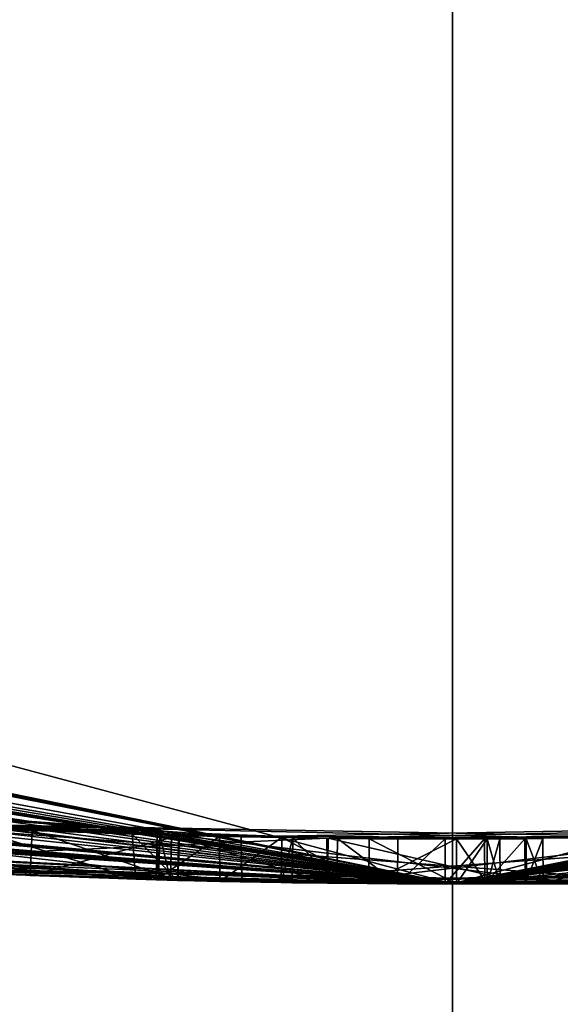
# Model space of a CAD drawing. Units: millimetres. Extents: x -24 to 91, y -252 to 24.
# Drawn here: x -1 to 0, y -24 to -22 of the extents above; entities that cross this region are included whole.
import ezdxf

# ---------------------------------------------------------------- set-up
doc = ezdxf.new("R2010")
doc.units = ezdxf.units.MM
doc.header["$LTSCALE"] = 52.148148
for name, color, linetype in [('186', 7, 'CONTINUOUS'), ('187', 7, 'CONTINUOUS'), ('188', 7, 'CONTINUOUS'), ('189', 7, 'CONTINUOUS'), ('190', 7, 'CONTINUOUS'), ('191', 7, 'CONTINUOUS'), ('192', 7, 'CONTINUOUS'), ('193', 7, 'CONTINUOUS'), ('194', 7, 'CONTINUOUS'), ('195', 7, 'CONTINUOUS'), ('196', 7, 'CONTINUOUS'), ('197', 7, 'CONTINUOUS'), ('212', 7, 'CONTINUOUS'), ('214', 7, 'CONTINUOUS'), ('216', 7, 'CONTINUOUS'), ('218', 7, 'CONTINUOUS'), ('219', 7, 'CONTINUOUS'), ('226', 7, 'CONTINUOUS'), ('239', 7, 'CONTINUOUS'), ('34', 7, 'CONTINUOUS'), ('37', 7, 'CONTINUOUS'), ('41', 7, 'CONTINUOUS'), ('466', 7, 'CONTINUOUS'), ('47', 7, 'CONTINUOUS'), ('51', 7, 'CONTINUOUS'), ('58', 7, 'CONTINUOUS'), ('59', 7, 'CONTINUOUS')]:
    doc.layers.add(name, color=color, linetype=linetype)

msp = doc.modelspace()

# ---------------------------------------------------------------- linework, layer by layer
at = {"layer": '186', "color": 254, "linetype": 'Continuous', "true_color": 0xe6e6e6}
for points in [[(-0.627, -23.4916, 10.247), (-0.2775, -23.4984, 10.0029), (-0.6243, -23.3917, 10.247), (-0.627, -23.4916, 10.247)], [(-0.6243, -23.3917, 10.247), (-0.2775, -23.4984, 10.0029), (-0.2764, -23.3984, 10.0029), (-0.6243, -23.3917, 10.247)], [(-0.2775, -23.4984, 10.0029), (0.165, -23.4994, 10.128), (-0.2764, -23.3984, 10.0029), (-0.2775, -23.4984, 10.0029)], [(-0.2764, -23.3984, 10.0029), (0.165, -23.4994, 10.128), (0.1643, -23.3994, 10.128), (-0.2764, -23.3984, 10.0029)]]:
    msp.add_3dface(points, dxfattribs=at)
at = {"layer": '187', "color": 254, "linetype": 'Continuous', "true_color": 0xe6e6e6}
for points in [[(-0.659, -23.4908, 10.527), (-0.6535, -23.4909, 10.3797), (-0.6562, -23.3908, 10.527), (-0.659, -23.4908, 10.527)], [(-0.6562, -23.3908, 10.527), (-0.6535, -23.4909, 10.3797), (-0.6507, -23.391, 10.3798), (-0.6562, -23.3908, 10.527)], [(-0.6535, -23.4909, 10.3797), (-0.627, -23.4916, 10.247), (-0.6507, -23.391, 10.3798), (-0.6535, -23.4909, 10.3797)], [(-0.627, -23.4916, 10.247), (-0.6243, -23.3917, 10.247), (-0.6507, -23.391, 10.3798), (-0.627, -23.4916, 10.247)]]:
    msp.add_3dface(points, dxfattribs=at)
at = {"layer": '188', "color": 254, "linetype": 'Continuous', "true_color": 0xe6e6e6}
for points in [[(-0.659, -23.4908, 11.914), (-0.659, -23.4908, 10.527), (-0.6562, -23.3908, 11.914), (-0.659, -23.4908, 11.914)], [(-0.659, -23.4908, 10.527), (-0.6562, -23.3908, 10.527), (-0.6562, -23.3908, 11.914), (-0.659, -23.4908, 10.527)]]:
    msp.add_3dface(points, dxfattribs=at)
at = {"layer": '189', "color": 254, "linetype": 'Continuous', "true_color": 0xe6e6e6}
for points in [[(-0.659, -23.4908, 11.914), (-0.6562, -23.3908, 11.914), (-0.5178, -23.3943, 12.053), (-0.659, -23.4908, 11.914)], [(-0.5168, -23.4943, 12.053), (-0.659, -23.4908, 11.914), (-0.5178, -23.3943, 12.053), (-0.5168, -23.4943, 12.053)], [(-0.3794, -23.3969, 11.914), (-0.5168, -23.4943, 12.053), (-0.5178, -23.3943, 12.053), (-0.3794, -23.3969, 11.914)], [(-0.381, -23.4969, 11.914), (-0.5168, -23.4943, 12.053), (-0.3794, -23.3969, 11.914), (-0.381, -23.4969, 11.914)]]:
    msp.add_3dface(points, dxfattribs=at)
at = {"layer": '190', "color": 254, "linetype": 'Continuous', "true_color": 0xe6e6e6}
for points in [[(-0.381, -23.4969, 11.582), (-0.381, -23.4969, 11.914), (-0.3794, -23.3969, 11.582), (-0.381, -23.4969, 11.582)], [(-0.381, -23.4969, 11.914), (-0.3794, -23.3969, 11.914), (-0.3794, -23.3969, 11.582), (-0.381, -23.4969, 11.914)]]:
    msp.add_3dface(points, dxfattribs=at)
at = {"layer": '191', "color": 254, "linetype": 'Continuous', "true_color": 0xe6e6e6}
for points in [[(-0.186, -23.4993, 11.582), (-0.381, -23.4969, 11.582), (-0.3794, -23.3969, 11.582), (-0.186, -23.4993, 11.582)], [(-0.186, -23.4993, 11.582), (-0.3794, -23.3969, 11.582), (-0.1852, -23.3993, 11.582), (-0.186, -23.4993, 11.582)], [(0.009, -23.4, 11.582), (-0.186, -23.4993, 11.582), (-0.1852, -23.3993, 11.582), (0.009, -23.4, 11.582)], [(0.009, -23.5, 11.582), (-0.186, -23.4993, 11.582), (0.009, -23.4, 11.582), (0.009, -23.5, 11.582)]]:
    msp.add_3dface(points, dxfattribs=at)
at = {"layer": '192', "color": 254, "linetype": 'Continuous', "true_color": 0xe6e6e6}
for points in [[(0.0776, -23.4999, 11.5536), (0.009, -23.5, 11.582), (0.0772, -23.3999, 11.5537), (0.0776, -23.4999, 11.5536)], [(0.009, -23.5, 11.582), (0.009, -23.4, 11.582), (0.0772, -23.3999, 11.5537), (0.009, -23.5, 11.582)], [(0.1055, -23.3998, 11.485), (0.0776, -23.4999, 11.5536), (0.0772, -23.3999, 11.5537), (0.1055, -23.3998, 11.485)], [(0.106, -23.4998, 11.485), (0.0776, -23.4999, 11.5536), (0.1055, -23.3998, 11.485), (0.106, -23.4998, 11.485)]]:
    msp.add_3dface(points, dxfattribs=at)
at = {"layer": '193', "color": 254, "linetype": 'Continuous', "true_color": 0xe6e6e6}
for points in [[(0.106, -23.4998, 11.443), (0.106, -23.4998, 11.485), (0.1055, -23.3998, 11.485), (0.106, -23.4998, 11.443)], [(0.106, -23.4998, 11.443), (0.1055, -23.3998, 11.485), (0.1055, -23.3998, 11.443), (0.106, -23.4998, 11.443)]]:
    msp.add_3dface(points, dxfattribs=at)
at = {"layer": '194', "color": 254, "linetype": 'Continuous', "true_color": 0xe6e6e6}
for points in [[(0.009, -23.4, 11.346), (0.0776, -23.4999, 11.3744), (0.0772, -23.3999, 11.3744), (0.009, -23.4, 11.346)], [(0.009, -23.5, 11.346), (0.0776, -23.4999, 11.3744), (0.009, -23.4, 11.346), (0.009, -23.5, 11.346)], [(0.106, -23.4998, 11.443), (0.1055, -23.3998, 11.443), (0.0772, -23.3999, 11.3744), (0.106, -23.4998, 11.443)], [(0.0776, -23.4999, 11.3744), (0.106, -23.4998, 11.443), (0.0772, -23.3999, 11.3744), (0.0776, -23.4999, 11.3744)]]:
    msp.add_3dface(points, dxfattribs=at)
at = {"layer": '195', "color": 254, "linetype": 'Continuous', "true_color": 0xe6e6e6}
for points in [[(-0.381, -23.4969, 11.346), (-0.186, -23.4993, 11.346), (-0.3794, -23.3969, 11.346), (-0.381, -23.4969, 11.346)], [(-0.3794, -23.3969, 11.346), (-0.186, -23.4993, 11.346), (-0.1852, -23.3993, 11.346), (-0.3794, -23.3969, 11.346)], [(-0.186, -23.4993, 11.346), (0.009, -23.5, 11.346), (-0.1852, -23.3993, 11.346), (-0.186, -23.4993, 11.346)], [(0.009, -23.5, 11.346), (0.009, -23.4, 11.346), (-0.1852, -23.3993, 11.346), (0.009, -23.5, 11.346)]]:
    msp.add_3dface(points, dxfattribs=at)
at = {"layer": '196', "color": 254, "linetype": 'Continuous', "true_color": 0xe6e6e6}
for points in [[(-0.381, -23.4969, 10.507), (-0.381, -23.4969, 11.346), (-0.3794, -23.3969, 10.507), (-0.381, -23.4969, 10.507)], [(-0.381, -23.4969, 11.346), (-0.3794, -23.3969, 11.346), (-0.3794, -23.3969, 10.507), (-0.381, -23.4969, 11.346)]]:
    msp.add_3dface(points, dxfattribs=at)
at = {"layer": '197', "color": 254, "linetype": 'Continuous', "true_color": 0xe6e6e6}
for points in [[(-0.381, -23.4969, 10.507), (-0.3794, -23.3969, 10.507), (-0.3547, -23.3973, 10.3521), (-0.381, -23.4969, 10.507)], [(-0.3564, -23.4973, 10.3523), (-0.381, -23.4969, 10.507), (-0.3547, -23.3973, 10.3521), (-0.3564, -23.4973, 10.3523)], [(-0.2567, -23.4986, 10.2567), (-0.3564, -23.4973, 10.3523), (-0.3547, -23.3973, 10.3521), (-0.2567, -23.4986, 10.2567)], [(-0.2553, -23.3986, 10.2566), (-0.2567, -23.4986, 10.2567), (-0.3547, -23.3973, 10.3521), (-0.2553, -23.3986, 10.2566)], [(-0.1223, -23.4997, 10.2424), (-0.2567, -23.4986, 10.2567), (-0.2553, -23.3986, 10.2566), (-0.1223, -23.4997, 10.2424)], [(-0.1217, -23.3997, 10.2425), (-0.1223, -23.4997, 10.2424), (-0.2553, -23.3986, 10.2566), (-0.1217, -23.3997, 10.2425)], [(-0.0164, -23.4, 10.2852), (-0.1223, -23.4997, 10.2424), (-0.1217, -23.3997, 10.2425), (-0.0164, -23.4, 10.2852)], [(-0.0164, -23.5, 10.2852), (-0.1223, -23.4997, 10.2424), (-0.0164, -23.4, 10.2852), (-0.0164, -23.5, 10.2852)], [(0.0723, -23.4999, 10.3255), (-0.0164, -23.5, 10.2852), (0.0717, -23.3999, 10.3255), (0.0723, -23.4999, 10.3255)], [(0.0717, -23.3999, 10.3255), (-0.0164, -23.5, 10.2852), (-0.0164, -23.4, 10.2852), (0.0717, -23.3999, 10.3255)], [(0.1612, -23.3994, 10.3), (0.0723, -23.4999, 10.3255), (0.0717, -23.3999, 10.3255), (0.1612, -23.3994, 10.3)], [(0.1621, -23.4994, 10.2998), (0.0723, -23.4999, 10.3255), (0.1612, -23.3994, 10.3), (0.1621, -23.4994, 10.2998)], [(0.2013, -23.3991, 10.2146), (0.1621, -23.4994, 10.2998), (0.1612, -23.3994, 10.3), (0.2013, -23.3991, 10.2146)], [(0.2021, -23.4991, 10.2145), (0.1621, -23.4994, 10.2998), (0.2013, -23.3991, 10.2146), (0.2021, -23.4991, 10.2145)], [(0.1643, -23.3994, 10.128), (0.2021, -23.4991, 10.2145), (0.2013, -23.3991, 10.2146), (0.1643, -23.3994, 10.128)], [(0.165, -23.4994, 10.128), (0.2021, -23.4991, 10.2145), (0.1643, -23.3994, 10.128), (0.165, -23.4994, 10.128)]]:
    msp.add_3dface(points, dxfattribs=at)
at = {"layer": '212', "color": 254, "linetype": 'Continuous', "true_color": 0xe6e6e6}
for points in [[(-2.9626, -23.3125, 14.1972), (-0.4679, -23.4953, 13.9763), (-2.9489, -23.2134, 14.1965), (-2.9626, -23.3125, 14.1972)], [(-2.9489, -23.2134, 14.1965), (-0.4679, -23.4953, 13.9763), (-0.4695, -23.3953, 13.975), (-2.9489, -23.2134, 14.1965)], [(-0.4695, -23.3953, 13.975), (-0.4679, -23.4953, 13.9763), (1.2919, -23.3643, 15.7366), (-0.4695, -23.3953, 13.975)], [(-0.4679, -23.4953, 13.9763), (1.2989, -23.4641, 15.7406), (1.2919, -23.3643, 15.7366), (-0.4679, -23.4953, 13.9763)]]:
    msp.add_3dface(points, dxfattribs=at)
at = {"layer": '214', "color": 254, "linetype": 'Continuous', "true_color": 0xe6e6e6}
for points in [[(-0.2795, -23.3983, 14.6564), (-1.4858, -23.453, 14.3387), (-1.4807, -23.3531, 14.3387), (-0.2795, -23.3983, 14.6564)], [(-0.2778, -23.4984, 14.658), (-1.4858, -23.453, 14.3387), (-0.2795, -23.3983, 14.6564), (-0.2778, -23.4984, 14.658)], [(0.6065, -23.3921, 15.5373), (-0.2778, -23.4984, 14.658), (-0.2795, -23.3983, 14.6564), (0.6065, -23.3921, 15.5373)], [(0.6109, -23.4921, 15.5404), (-0.2778, -23.4984, 14.658), (0.6065, -23.3921, 15.5373), (0.6109, -23.4921, 15.5404)]]:
    msp.add_3dface(points, dxfattribs=at)
at = {"layer": '216', "color": 254, "linetype": 'Continuous', "true_color": 0xe6e6e6}
for points in [[(0.4679, -23.4953, 19.5347), (-1.2989, -23.4641, 17.7704), (-1.2919, -23.3643, 17.7744), (0.4679, -23.4953, 19.5347)], [(0.4695, -23.3953, 19.536), (0.4679, -23.4953, 19.5347), (-1.2919, -23.3643, 17.7744), (0.4695, -23.3953, 19.536)]]:
    msp.add_3dface(points, dxfattribs=at)
at = {"layer": '218', "color": 254, "linetype": 'Continuous', "true_color": 0xe6e6e6}
for points in [[(-0.9386, -23.4812, 16.7593), (-0.6109, -23.4921, 17.9706), (-0.9346, -23.3813, 16.7611), (-0.9386, -23.4812, 16.7593)], [(-0.6084, -23.3921, 15.54), (-0.9386, -23.4812, 16.7593), (-0.9346, -23.3813, 16.7611), (-0.6084, -23.3921, 15.54)], [(-0.9346, -23.3813, 16.7611), (-0.6109, -23.4921, 17.9706), (-0.6065, -23.3921, 17.9737), (-0.9346, -23.3813, 16.7611)], [(-0.611, -23.4921, 15.54), (-0.9386, -23.4812, 16.7593), (-0.6084, -23.3921, 15.54), (-0.611, -23.4921, 15.54)], [(-0.6109, -23.4921, 17.9706), (0.2778, -23.4984, 18.853), (-0.6065, -23.3921, 17.9737), (-0.6109, -23.4921, 17.9706)], [(-0.6065, -23.3921, 17.9737), (0.2778, -23.4984, 18.853), (0.2795, -23.3983, 18.8546), (-0.6065, -23.3921, 17.9737)]]:
    msp.add_3dface(points, dxfattribs=at)
at = {"layer": '219', "color": 254, "linetype": 'Continuous', "true_color": 0xe6e6e6}
for points in [[(-1.0777, -23.4753, 15.2685), (-0.7038, -23.4895, 15.1741), (-1.0732, -23.3754, 15.2685), (-1.0777, -23.4753, 15.2685)], [(-1.0732, -23.3754, 15.2685), (-0.7038, -23.4895, 15.1741), (-0.7118, -23.3892, 15.1677), (-1.0732, -23.3754, 15.2685)], [(-0.7038, -23.4895, 15.1741), (-0.611, -23.4921, 15.54), (-0.7118, -23.3892, 15.1677), (-0.7038, -23.4895, 15.1741)], [(-0.611, -23.4921, 15.54), (-0.6084, -23.3921, 15.54), (-0.7118, -23.3892, 15.1677), (-0.611, -23.4921, 15.54)]]:
    msp.add_3dface(points, dxfattribs=at)
at = {"layer": '226', "color": 254, "linetype": 'Continuous', "true_color": 0xe6e6e6}
for points in [[(-2.9489, -23.2134, 14.1965), (-0.4695, -23.3953, 13.975), (-2.6783, -23.2462, 14.664), (-2.9489, -23.2134, 14.1965)], [(-0.4695, -23.3953, 13.975), (-1.4807, -23.3531, 14.3387), (-2.6783, -23.2462, 14.664), (-0.4695, -23.3953, 13.975)], [(-0.4695, -23.3953, 13.975), (-0.2795, -23.3983, 14.6564), (-1.4807, -23.3531, 14.3387), (-0.4695, -23.3953, 13.975)], [(0.4695, -23.3953, 19.536), (-1.2919, -23.3643, 17.7744), (0.2795, -23.3983, 18.8546), (0.4695, -23.3953, 19.536)], [(-1.2919, -23.3643, 17.7744), (-1.0732, -23.3754, 15.2685), (-0.9346, -23.3813, 16.7611), (-1.2919, -23.3643, 17.7744)], [(-1.2919, -23.3643, 17.7744), (-0.9346, -23.3813, 16.7611), (-0.6065, -23.3921, 17.9737), (-1.2919, -23.3643, 17.7744)], [(-1.2919, -23.3643, 17.7744), (-0.6065, -23.3921, 17.9737), (0.2795, -23.3983, 18.8546), (-1.2919, -23.3643, 17.7744)], [(-0.4695, -23.3953, 13.975), (1.2919, -23.3643, 15.7366), (-0.2795, -23.3983, 14.6564), (-0.4695, -23.3953, 13.975)], [(1.2919, -23.3643, 15.7366), (0.6065, -23.3921, 15.5373), (-0.2795, -23.3983, 14.6564), (1.2919, -23.3643, 15.7366)], [(-0.9346, -23.3813, 16.7611), (-1.0732, -23.3754, 15.2685), (-0.7118, -23.3892, 15.1677), (-0.9346, -23.3813, 16.7611)], [(-0.6084, -23.3921, 15.54), (-0.9346, -23.3813, 16.7611), (-0.7118, -23.3892, 15.1677), (-0.6084, -23.3921, 15.54)], [(-0.6507, -23.391, 10.3798), (-0.6243, -23.3917, 10.247), (-0.6562, -23.3908, 11.914), (-0.6507, -23.391, 10.3798)], [(-0.6562, -23.3908, 11.914), (-0.6243, -23.3917, 10.247), (-0.5178, -23.3943, 12.053), (-0.6562, -23.3908, 11.914)], [(-0.6562, -23.3908, 10.527), (-0.6507, -23.391, 10.3798), (-0.6562, -23.3908, 11.914), (-0.6562, -23.3908, 10.527)], [(-0.6243, -23.3917, 10.247), (-0.2764, -23.3984, 10.0029), (-0.3547, -23.3973, 10.3521), (-0.6243, -23.3917, 10.247)], [(-0.5178, -23.3943, 12.053), (-0.6243, -23.3917, 10.247), (-0.3794, -23.3969, 10.507), (-0.5178, -23.3943, 12.053)], [(-0.3794, -23.3969, 10.507), (-0.6243, -23.3917, 10.247), (-0.3547, -23.3973, 10.3521), (-0.3794, -23.3969, 10.507)], [(-0.3794, -23.3969, 11.914), (-0.5178, -23.3943, 12.053), (-0.3794, -23.3969, 11.582), (-0.3794, -23.3969, 11.914)], [(-0.3794, -23.3969, 11.582), (-0.5178, -23.3943, 12.053), (-0.3794, -23.3969, 11.346), (-0.3794, -23.3969, 11.582)], [(-0.3794, -23.3969, 11.346), (-0.5178, -23.3943, 12.053), (-0.3794, -23.3969, 10.507), (-0.3794, -23.3969, 11.346)], [(-0.1852, -23.3993, 11.582), (-0.3794, -23.3969, 11.582), (-0.1852, -23.3993, 11.346), (-0.1852, -23.3993, 11.582)], [(-0.3794, -23.3969, 11.582), (-0.3794, -23.3969, 11.346), (-0.1852, -23.3993, 11.346), (-0.3794, -23.3969, 11.582)], [(-0.2764, -23.3984, 10.0029), (-0.2553, -23.3986, 10.2566), (-0.3547, -23.3973, 10.3521), (-0.2764, -23.3984, 10.0029)], [(-0.2764, -23.3984, 10.0029), (0.1643, -23.3994, 10.128), (-0.2553, -23.3986, 10.2566), (-0.2764, -23.3984, 10.0029)], [(0.1643, -23.3994, 10.128), (-0.1217, -23.3997, 10.2425), (-0.2553, -23.3986, 10.2566), (0.1643, -23.3994, 10.128)], [(0.009, -23.4, 11.582), (-0.1852, -23.3993, 11.582), (0.009, -23.4, 11.346), (0.009, -23.4, 11.582)], [(0.009, -23.4, 11.346), (-0.1852, -23.3993, 11.582), (-0.1852, -23.3993, 11.346), (0.009, -23.4, 11.346)], [(0.1643, -23.3994, 10.128), (-0.0164, -23.4, 10.2852), (-0.1217, -23.3997, 10.2425), (0.1643, -23.3994, 10.128)], [(0.1643, -23.3994, 10.128), (0.0717, -23.3999, 10.3255), (-0.0164, -23.4, 10.2852), (0.1643, -23.3994, 10.128)], [(0.0772, -23.3999, 11.5537), (0.009, -23.4, 11.582), (0.0772, -23.3999, 11.3744), (0.0772, -23.3999, 11.5537)], [(0.009, -23.4, 11.582), (0.009, -23.4, 11.346), (0.0772, -23.3999, 11.3744), (0.009, -23.4, 11.582)], [(0.1643, -23.3994, 10.128), (0.1612, -23.3994, 10.3), (0.0717, -23.3999, 10.3255), (0.1643, -23.3994, 10.128)], [(0.1055, -23.3998, 11.485), (0.0772, -23.3999, 11.5537), (0.1055, -23.3998, 11.443), (0.1055, -23.3998, 11.485)], [(0.1055, -23.3998, 11.443), (0.0772, -23.3999, 11.5537), (0.0772, -23.3999, 11.3744), (0.1055, -23.3998, 11.443)], [(0.1643, -23.3994, 10.128), (0.2013, -23.3991, 10.2146), (0.1612, -23.3994, 10.3), (0.1643, -23.3994, 10.128)]]:
    msp.add_3dface(points, dxfattribs=at)
at = {"layer": '239', "color": 254, "linetype": 'Continuous', "true_color": 0xe6e6e6}
for points in [[(0, -8.3955, 301.9766), (-7.25, -9.7924, 300.6266), (0, -33.9081, 319.8188), (0, -8.3955, 301.9766)], [(0, -33.9081, 319.8188), (-7.25, -9.7924, 300.6266), (-7.25, -34.6969, 318.0436), (0, -33.9081, 319.8188)], [(-7.25, -16.5217, 265.734), (0, -18.3228, 265.0063), (-7.25, -27.8518, 283.1735), (-7.25, -16.5217, 265.734)], [(0, -18.3228, 265.0063), (0, -29.2487, 281.8235), (-7.25, -27.8518, 283.1735), (0, -18.3228, 265.0063)]]:
    msp.add_3dface(points, dxfattribs=at)
at = {"layer": '34', "color": 254, "linetype": 'Continuous', "true_color": 0xe6e6e6}
for points in [[(0, -23.5, 121), (-11.7489, -20.3519, 121), (0, -23.5, 104), (0, -23.5, 121)], [(0, -23.5, 104), (-11.7489, -20.3519, 121), (0, -23.5, 96.125), (0, -23.5, 104)], [(0, -23.5, 96.125), (-11.7489, -20.3519, 121), (0, -23.5, 88.25), (0, -23.5, 96.125)], [(0, -23.5, 88.25), (-11.7489, -20.3519, 121), (0, -23.5, 80.375), (0, -23.5, 88.25)], [(0, -23.5, 80.375), (-11.7489, -20.3519, 121), (0, -23.5, 72.5), (0, -23.5, 80.375)], [(0, -23.5, 72.5), (-11.7489, -20.3519, 121), (0, -23.5, 64.625), (0, -23.5, 72.5)], [(0, -23.5, 64.625), (-11.7489, -20.3519, 121), (0, -23.5, 56.75), (0, -23.5, 64.625)], [(0, -23.5, 56.75), (-11.7489, -20.3519, 121), (0, -23.5, 48.875), (0, -23.5, 56.75)], [(0, -23.5, 48.875), (-11.7489, -20.3519, 121), (0, -23.5, 41), (0, -23.5, 48.875)], [(0, -23.5, 41), (-11.7489, -20.3519, 121), (-1.209, -23.4689, 19.4425), (0, -23.5, 41)], [(-11.7489, -20.3519), (0, -23.5), (-9.2228, -21.6146, 10.0787), (-11.7489, -20.3519)], [(11.7489, -20.3519, 121), (0, -23.5, 121), (8.9931, -21.7112, 104), (11.7489, -20.3519, 121)], [(0, -23.5), (11.7489, -20.3519), (0.165, -23.4994, 10.128), (0, -23.5)], [(0.165, -23.4994, 10.128), (11.7489, -20.3519), (0.2021, -23.4991, 10.2145), (0.165, -23.4994, 10.128)], [(11.7489, -20.3519), (0.4638, -23.4954, 10.1662), (0.2021, -23.4991, 10.2145), (11.7489, -20.3519)], [(-9.2228, -21.6146, 10.0787), (0, -23.5), (-9.153, -21.6442, 10.049), (-9.2228, -21.6146, 10.0787)], [(-9.153, -21.6442, 10.049), (0, -23.5), (-9.1065, -21.6638, 10.049), (-9.153, -21.6442, 10.049)], [(-9.1065, -21.6638, 10.049), (0, -23.5), (-9.06, -21.6833, 10.049), (-9.1065, -21.6638, 10.049)], [(-9.06, -21.6833, 10.049), (0, -23.5), (-8.9903, -21.7123, 10.0786), (-9.06, -21.6833, 10.049)], [(-8.9903, -21.7123, 10.0786), (0, -23.5), (-8.963, -21.7236, 10.146), (-8.9903, -21.7123, 10.0786)], [(0, -23.5), (-8.3157, -21.9795, 10.101), (-8.963, -21.7236, 10.146), (0, -23.5)], [(8.9931, -21.7112, 104), (0, -23.5, 121), (0, -23.5, 104), (8.9931, -21.7112, 104)], [(8.9931, -21.7112, 41), (0, -23.5, 41), (8.972, -21.7199, 12.224), (8.9931, -21.7112, 41)], [(8.972, -21.7199, 12.224), (0, -23.5, 41), (8.972, -21.7199, 11.455), (8.972, -21.7199, 12.224)], [(8.972, -21.7199, 11.455), (0, -23.5, 41), (8.5918, -21.8731, 11.6143), (8.972, -21.7199, 11.455)], [(8.5918, -21.8731, 11.6143), (0, -23.5, 41), (8.1995, -22.0231, 11.5066), (8.5918, -21.8731, 11.6143)], [(-8.3157, -21.9795, 10.101), (0, -23.5), (-7.955, -22.1126, 10), (-8.3157, -21.9795, 10.101)], [(8.1995, -22.0231, 11.5066), (0, -23.5, 41), (7.8442, -22.1522, 11.4641), (8.1995, -22.0231, 11.5066)], [(-7.955, -22.1126, 10), (0, -23.5), (-7.7198, -22.1958, 10.05), (-7.955, -22.1126, 10)], [(7.8442, -22.1522, 11.4641), (0, -23.5, 41), (7.7748, -22.1766, 11.5777), (7.8442, -22.1522, 11.4641)], [(7.7748, -22.1766, 11.5777), (0, -23.5, 41), (7.617, -22.2313, 11.6135), (7.7748, -22.1766, 11.5777)], [(0, -23.5), (-7.4953, -22.2726, 10.0782), (-7.7198, -22.1958, 10.05), (0, -23.5)], [(7.617, -22.2313, 11.6135), (0, -23.5, 41), (7.4269, -22.2955, 11.5734), (7.617, -22.2313, 11.6135)], [(-7.4953, -22.2726, 10.0782), (0, -23.5), (-7.426, -22.2958, 10.049), (-7.4953, -22.2726, 10.0782)], [(-7.426, -22.2958, 10.049), (0, -23.5), (-7.349, -22.3213, 10.049), (-7.426, -22.2958, 10.049)], [(7.4269, -22.2955, 11.5734), (0, -23.5, 41), (7.245, -22.3553, 11.4185), (7.4269, -22.2955, 11.5734)], [(-7.349, -22.3213, 10.049), (0, -23.5), (-7.2797, -22.344, 10.0782), (-7.349, -22.3213, 10.049)], [(-7.2797, -22.344, 10.0782), (0, -23.5), (-7.252, -22.353, 10.146), (-7.2797, -22.344, 10.0782)], [(-7.252, -22.353, 10.146), (0, -23.5), (-6.8004, -22.4946, 10.3375), (-7.252, -22.353, 10.146)], [(7.245, -22.3553, 11.4185), (0, -23.5, 41), (7.2069, -22.3676, 11.523), (7.245, -22.3553, 11.4185)], [(7.2069, -22.3676, 11.523), (0, -23.5, 41), (7.0762, -22.4093, 11.598), (7.2069, -22.3676, 11.523)], [(7.0762, -22.4093, 11.598), (0, -23.5, 41), (6.98, -22.4395, 11.483), (7.0762, -22.4093, 11.598)], [(0, -23.5, 41), (6.58, -22.56, 11.048), (6.98, -22.4395, 10.146), (0, -23.5, 41)], [(6.98, -22.4395, 11.483), (0, -23.5, 41), (6.98, -22.4395, 10.146), (6.98, -22.4395, 11.483)], [(-6.8004, -22.4946, 10.3375), (0, -23.5), (-6.4761, -22.59, 10.0541), (-6.8004, -22.4946, 10.3375)], [(6.58, -22.56, 11.048), (0, -23.5, 41), (6.4583, -22.5952, 11.4712), (6.58, -22.56, 11.048)], [(-6.4761, -22.59, 10.0541), (0, -23.5), (-6.0535, -22.7069, 10.0055), (-6.4761, -22.59, 10.0541)], [(6.4583, -22.5952, 11.4712), (0, -23.5, 41), (6.0217, -22.7154, 11.6178), (6.4583, -22.5952, 11.4712)], [(-6.0535, -22.7069, 10.0055), (0, -23.5), (-5.683, -22.8025, 10.132), (-6.0535, -22.7069, 10.0055)], [(6.0217, -22.7154, 11.6178), (0, -23.5, 41), (5.515, -22.8437, 11.512), (6.0217, -22.7154, 11.6178)], [(-5.683, -22.8025, 10.132), (0, -23.5), (-5.624, -22.8171, 10.195), (-5.683, -22.8025, 10.132)], [(0, -23.5), (-5.6028, -22.8223, 10.7927), (-5.624, -22.8171, 10.195), (0, -23.5)], [(0, -23.5), (-5.2424, -22.9078, 10.1642), (-5.6028, -22.8223, 10.7927), (0, -23.5)], [(5.515, -22.8437, 11.512), (0, -23.5, 41), (4.3926, -23.0858, 17.261), (5.515, -22.8437, 11.512)], [(-5.2424, -22.9078, 10.1642), (0, -23.5), (-4.8907, -22.9855, 10.0216), (-5.2424, -22.9078, 10.1642)], [(0, -23.5), (-4.3328, -23.0971, 10.0777), (-4.8907, -22.9855, 10.0216), (0, -23.5)], [(-4.3328, -23.0971, 10.0777), (0, -23.5), (-4.264, -23.1099, 10.049), (-4.3328, -23.0971, 10.0777)], [(4.3926, -23.0858, 17.261), (0, -23.5, 41), (2.9626, -23.3125, 19.3138), (4.3926, -23.0858, 17.261)], [(-4.264, -23.1099, 10.049), (0, -23.5), (-4.193, -23.1229, 10.049), (-4.264, -23.1099, 10.049)], [(-4.193, -23.1229, 10.049), (0, -23.5), (-4.1242, -23.1353, 10.0776), (-4.193, -23.1229, 10.049)], [(-4.1242, -23.1353, 10.0776), (0, -23.5), (-4.096, -23.1403, 10.146), (-4.1242, -23.1353, 10.0776)], [(-4.096, -23.1403, 10.146), (0, -23.5), (-4.096, -23.1403, 11.049), (-4.096, -23.1403, 10.146)], [(-4.096, -23.1403, 11.049), (0, -23.5), (-3.6691, -23.2118, 10.179), (-4.096, -23.1403, 11.049)], [(-3.6691, -23.2118, 10.179), (0, -23.5), (-3.5291, -23.2335, 10.0513), (-3.6691, -23.2118, 10.179)], [(-3.5291, -23.2335, 10.0513), (0, -23.5), (-3.3779, -23.256, 10.0271), (-3.5291, -23.2335, 10.0513)], [(-3.3779, -23.256, 10.0271), (0, -23.5), (-3.2518, -23.2739, 10.0384), (-3.3779, -23.256, 10.0271)], [(-3.2518, -23.2739, 10.0384), (0, -23.5), (-3.1798, -23.2839, 10.1154), (-3.2518, -23.2739, 10.0384)], [(0, -23.5), (-2.3874, -23.3784, 10.3361), (-3.1798, -23.2839, 10.1154), (0, -23.5)], [(-1.072, -23.4755, 12.111), (-0.659, -23.4908, 11.914), (-2.9626, -23.3125, 14.1972), (-1.072, -23.4755, 12.111)], [(-0.659, -23.4908, 11.914), (-0.5168, -23.4943, 12.053), (-2.9626, -23.3125, 14.1972), (-0.659, -23.4908, 11.914)], [(-2.9626, -23.3125, 14.1972), (-0.5168, -23.4943, 12.053), (-0.4679, -23.4953, 13.9763), (-2.9626, -23.3125, 14.1972)], [(2.9626, -23.3125, 19.3138), (0, -23.5, 41), (0.4679, -23.4953, 19.5347), (2.9626, -23.3125, 19.3138)], [(-2.3874, -23.3784, 10.3361), (0, -23.5), (-2.304, -23.3868, 10.144), (-2.3874, -23.3784, 10.3361)], [(-2.304, -23.3868, 10.144), (0, -23.5), (-2.0493, -23.4105, 10.036), (-2.304, -23.3868, 10.144)], [(-2.0493, -23.4105, 10.036), (0, -23.5), (-1.727, -23.4365, 10), (-2.0493, -23.4105, 10.036)], [(-1.727, -23.4365, 10), (0, -23.5), (-1.2111, -23.4688, 10.1575), (-1.727, -23.4365, 10)], [(-1.4858, -23.453, 14.3387), (-0.2778, -23.4984, 14.658), (-1.0777, -23.4753, 15.2685), (-1.4858, -23.453, 14.3387)], [(0.4679, -23.4953, 19.5347), (-1.209, -23.4689, 19.4425), (-1.2989, -23.4641, 17.7704), (0.4679, -23.4953, 19.5347)], [(-1.2111, -23.4688, 10.1575), (0, -23.5), (-0.99, -23.4791, 10.666), (-1.2111, -23.4688, 10.1575)], [(0, -23.5, 41), (-1.209, -23.4689, 19.4425), (0.4679, -23.4953, 19.5347), (0, -23.5, 41)], [(-1.0777, -23.4753, 15.2685), (-0.2778, -23.4984, 14.658), (-0.7038, -23.4895, 15.1741), (-1.0777, -23.4753, 15.2685)], [(-1.072, -23.4755, 12.111), (-1.0088, -23.4783, 12.009), (-0.659, -23.4908, 11.914), (-1.072, -23.4755, 12.111)], [(1.2989, -23.4641, 15.7406), (-0.4679, -23.4953, 13.9763), (1.209, -23.4689, 14.0685), (1.2989, -23.4641, 15.7406)], [(-0.4679, -23.4953, 13.9763), (1.0538, -23.4764, 11.6186), (1.209, -23.4689, 14.0685), (-0.4679, -23.4953, 13.9763)], [(0.548, -23.4936, 11.512), (1.0538, -23.4764, 11.6186), (-0.4679, -23.4953, 13.9763), (0.548, -23.4936, 11.512)], [(-1.0088, -23.4783, 12.009), (-0.99, -23.4791, 10.666), (-0.659, -23.4908, 10.527), (-1.0088, -23.4783, 12.009)], [(-0.659, -23.4908, 11.914), (-1.0088, -23.4783, 12.009), (-0.659, -23.4908, 10.527), (-0.659, -23.4908, 11.914)], [(-0.99, -23.4791, 10.666), (0, -23.5), (-0.6535, -23.4909, 10.3797), (-0.99, -23.4791, 10.666)], [(-0.659, -23.4908, 10.527), (-0.99, -23.4791, 10.666), (-0.6535, -23.4909, 10.3797), (-0.659, -23.4908, 10.527)], [(-0.9386, -23.4812, 16.7593), (-0.611, -23.4921, 15.54), (-0.6109, -23.4921, 17.9706), (-0.9386, -23.4812, 16.7593)], [(-0.7038, -23.4895, 15.1741), (-0.2778, -23.4984, 14.658), (-0.611, -23.4921, 15.54), (-0.7038, -23.4895, 15.1741)], [(-0.6535, -23.4909, 10.3797), (0, -23.5), (-0.627, -23.4916, 10.247), (-0.6535, -23.4909, 10.3797)], [(-0.627, -23.4916, 10.247), (0, -23.5), (-0.2775, -23.4984, 10.0029), (-0.627, -23.4916, 10.247)], [(-0.611, -23.4921, 15.54), (-0.2778, -23.4984, 14.658), (-0.6109, -23.4921, 17.9706), (-0.611, -23.4921, 15.54)], [(-0.6109, -23.4921, 17.9706), (-0.2778, -23.4984, 14.658), (0.2778, -23.4984, 18.853), (-0.6109, -23.4921, 17.9706)], [(-0.5168, -23.4943, 12.053), (-0.381, -23.4969, 11.914), (-0.4679, -23.4953, 13.9763), (-0.5168, -23.4943, 12.053)], [(0.4667, -23.4954, 11.4415), (0.548, -23.4936, 11.512), (-0.4679, -23.4953, 13.9763), (0.4667, -23.4954, 11.4415)], [(0.4561, -23.4956, 11.3478), (0.4667, -23.4954, 11.4415), (-0.4679, -23.4953, 13.9763), (0.4561, -23.4956, 11.3478)], [(0.4334, -23.496, 10.7362), (0.4561, -23.4956, 11.3478), (-0.4679, -23.4953, 13.9763), (0.4334, -23.496, 10.7362)], [(0.361, -23.4972, 10.477), (0.4334, -23.496, 10.7362), (-0.4679, -23.4953, 13.9763), (0.361, -23.4972, 10.477)], [(0.106, -23.4998, 11.485), (0.361, -23.4972, 10.477), (-0.4679, -23.4953, 13.9763), (0.106, -23.4998, 11.485)], [(0.0776, -23.4999, 11.5536), (0.106, -23.4998, 11.485), (-0.4679, -23.4953, 13.9763), (0.0776, -23.4999, 11.5536)], [(0.009, -23.5, 11.582), (0.0776, -23.4999, 11.5536), (-0.4679, -23.4953, 13.9763), (0.009, -23.5, 11.582)], [(-0.186, -23.4993, 11.582), (0.009, -23.5, 11.582), (-0.4679, -23.4953, 13.9763), (-0.186, -23.4993, 11.582)], [(-0.381, -23.4969, 11.914), (-0.186, -23.4993, 11.582), (-0.4679, -23.4953, 13.9763), (-0.381, -23.4969, 11.914)], [(-0.3564, -23.4973, 10.3523), (-0.2567, -23.4986, 10.2567), (-0.381, -23.4969, 11.346), (-0.3564, -23.4973, 10.3523)], [(-0.381, -23.4969, 11.346), (-0.2567, -23.4986, 10.2567), (-0.186, -23.4993, 11.346), (-0.381, -23.4969, 11.346)], [(-0.381, -23.4969, 10.507), (-0.3564, -23.4973, 10.3523), (-0.381, -23.4969, 11.346), (-0.381, -23.4969, 10.507)], [(-0.381, -23.4969, 11.582), (-0.186, -23.4993, 11.582), (-0.381, -23.4969, 11.914), (-0.381, -23.4969, 11.582)], [(-0.2778, -23.4984, 14.658), (0.6109, -23.4921, 15.5404), (0.2778, -23.4984, 18.853), (-0.2778, -23.4984, 14.658)], [(0, -23.5), (0.165, -23.4994, 10.128), (-0.2775, -23.4984, 10.0029), (0, -23.5)], [(-0.2567, -23.4986, 10.2567), (-0.1223, -23.4997, 10.2424), (-0.186, -23.4993, 11.346), (-0.2567, -23.4986, 10.2567)], [(0.2021, -23.4991, 10.2145), (0.361, -23.4972, 10.477), (0.106, -23.4998, 11.485), (0.2021, -23.4991, 10.2145)], [(0.4638, -23.4954, 10.1662), (0.361, -23.4972, 10.477), (0.2021, -23.4991, 10.2145), (0.4638, -23.4954, 10.1662)], [(-0.1223, -23.4997, 10.2424), (-0.0164, -23.5, 10.2852), (-0.186, -23.4993, 11.346), (-0.1223, -23.4997, 10.2424)], [(-0.186, -23.4993, 11.346), (-0.0164, -23.5, 10.2852), (0.009, -23.5, 11.346), (-0.186, -23.4993, 11.346)], [(-0.0164, -23.5, 10.2852), (0.0723, -23.4999, 10.3255), (0.009, -23.5, 11.346), (-0.0164, -23.5, 10.2852)], [(0.009, -23.5, 11.346), (0.0723, -23.4999, 10.3255), (0.0776, -23.4999, 11.3744), (0.009, -23.5, 11.346)], [(0.0723, -23.4999, 10.3255), (0.1621, -23.4994, 10.2998), (0.0776, -23.4999, 11.3744), (0.0723, -23.4999, 10.3255)], [(0.0776, -23.4999, 11.3744), (0.1621, -23.4994, 10.2998), (0.106, -23.4998, 11.443), (0.0776, -23.4999, 11.3744)], [(0.1621, -23.4994, 10.2998), (0.2021, -23.4991, 10.2145), (0.106, -23.4998, 11.485), (0.1621, -23.4994, 10.2998)], [(0.106, -23.4998, 11.443), (0.1621, -23.4994, 10.2998), (0.106, -23.4998, 11.485), (0.106, -23.4998, 11.443)]]:
    msp.add_3dface(points, dxfattribs=at)
at = {"layer": '37', "color": 254, "linetype": 'Continuous', "true_color": 0xe6e6e6}
for points in [[(8.9931, -21.7112, 104), (0, -23.5, 104), (5.9207, -22.7575, 96.3024), (8.9931, -21.7112, 104)], [(0, -23.5, 104), (0, -23.5, 96.125), (5.9207, -22.7575, 96.3024), (0, -23.5, 104)], [(5.9207, -22.7575, 96.3024), (0, -23.5, 96.125), (5.1726, -23.122, 88.364), (5.9207, -22.7575, 96.3024)], [(0, -23.5, 96.125), (0, -23.5, 88.25), (5.1726, -23.122, 88.364), (0, -23.5, 96.125)]]:
    msp.add_3dface(points, dxfattribs=at)
at = {"layer": '41', "color": 254, "linetype": 'Continuous', "true_color": 0xe6e6e6}
for points in [[(5.1726, -23.122, 88.364), (0, -23.5, 88.25), (5.2334, -23.4212, 80.363), (5.1726, -23.122, 88.364)], [(0, -23.5, 88.25), (0, -23.5, 80.375), (5.2334, -23.4212, 80.363), (0, -23.5, 88.25)], [(5.2334, -23.4212, 80.363), (0, -23.5, 80.375), (7.875, -23.5, 72.5), (5.2334, -23.4212, 80.363)], [(0, -23.5, 80.375), (0, -23.5, 72.5), (7.875, -23.5, 72.5), (0, -23.5, 80.375)]]:
    msp.add_3dface(points, dxfattribs=at)
at = {"layer": '466', "linetype": 'Continuous'}
for points in [[(0, -8.3955, 301.9766), (0, -33.9081, 319.8188), (7.25, -34.6969, 318.0436), (0, -8.3955, 301.9766)], [(7.25, -9.7924, 300.6266), (0, -8.3955, 301.9766), (7.25, -34.6969, 318.0436), (7.25, -9.7924, 300.6266)], [(0, -29.2487, 281.8235), (0, -18.3228, 265.0063), (7.25, -16.5217, 265.734), (0, -29.2487, 281.8235)], [(0, -29.2487, 281.8235), (7.25, -16.5217, 265.734), (7.25, -27.8518, 283.1735), (0, -29.2487, 281.8235)]]:
    msp.add_3dface(points, dxfattribs=at)
at = {"layer": '47', "color": 254, "linetype": 'Continuous', "true_color": 0xe6e6e6}
for points in [[(0, -23.5, 48.875), (0, -23.5, 41), (8.9931, -21.7112, 41), (0, -23.5, 48.875)], [(0, -23.5, 48.875), (8.9931, -21.7112, 41), (5.9207, -22.7575, 48.6976), (0, -23.5, 48.875)], [(0, -23.5, 56.75), (0, -23.5, 48.875), (5.9207, -22.7575, 48.6976), (0, -23.5, 56.75)], [(0, -23.5, 56.75), (5.9207, -22.7575, 48.6976), (5.1726, -23.122, 56.636), (0, -23.5, 56.75)]]:
    msp.add_3dface(points, dxfattribs=at)
at = {"layer": '51', "color": 254, "linetype": 'Continuous', "true_color": 0xe6e6e6}
for points in [[(0, -23.5, 64.625), (0, -23.5, 56.75), (5.1726, -23.122, 56.636), (0, -23.5, 64.625)], [(0, -23.5, 64.625), (5.1726, -23.122, 56.636), (5.2334, -23.4212, 64.637), (0, -23.5, 64.625)], [(0, -23.5, 72.5), (0, -23.5, 64.625), (5.2334, -23.4212, 64.637), (0, -23.5, 72.5)], [(7.875, -23.5, 72.5), (0, -23.5, 72.5), (5.2334, -23.4212, 64.637), (7.875, -23.5, 72.5)]]:
    msp.add_3dface(points, dxfattribs=at)
at = {"layer": '58', "color": 254, "linetype": 'Continuous', "true_color": 0xe6e6e6}
msp.add_3dface([(11.7489, -20.3519), (0, -23.5), (-11.7489, -20.3519), (11.7489, -20.3519)], dxfattribs=at)
at = {"layer": '59', "color": 254, "linetype": 'Continuous', "true_color": 0xe6e6e6}
msp.add_3dface([(-11.7489, -20.3519, 121), (0, -23.5, 121), (11.7489, -20.3519, 121), (-11.7489, -20.3519, 121)], dxfattribs=at)

doc.saveas('drawing.dxf')
